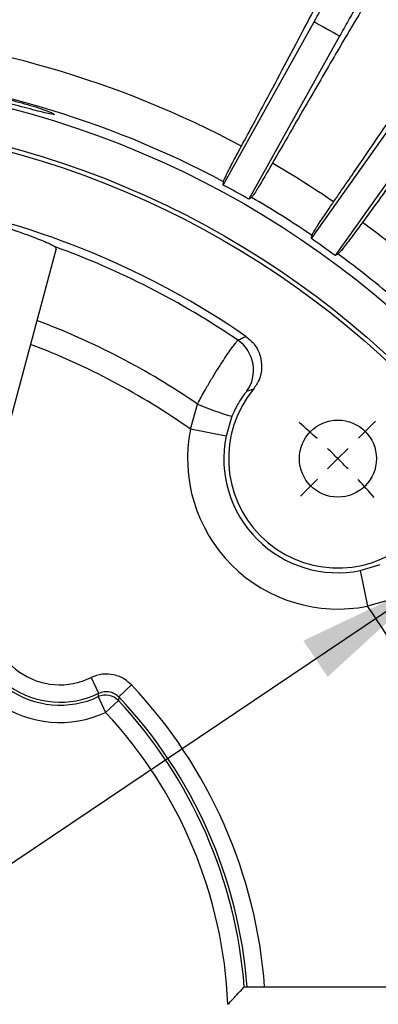
# Model space of a CAD drawing. Units: inches. Extents: x 0 to 16.8, y 0 to 10.8.
# Drawn here: x 2.3 to 2.5, y 2.8 to 3.5 of the extents above; entities that cross this region are included whole.
import ezdxf

# ---------------------------------------------------------------- set-up
doc = ezdxf.new("R2010")
doc.units = ezdxf.units.IN
doc.header["$MEASUREMENT"] = 0
doc.layers.add('DIMENSION', color=5, linetype='Continuous')
doc.styles.add('SLDTEXTSTYLE0', font='TXT', dxfattribs={"width": 0.605})
doc.dimstyles.new('SLDDIMSTYLE0', dxfattribs={"dimtxt": 0.1, "dimasz": 0.1, "dimexe": 0, "dimexo": 0.0625, "dimgap": 0.025, "dimtad": 0, "dimtih": 1, "dimtoh": 1, "dimdec": 4, "dimlfac": 10, "dimzin": 12, "dimdsep": 46, "dimtxsty": 'SLDTEXTSTYLE0', "dimsah": 1, "dimcen": 0.09, "dimadec": 0, "dimazin": 3, "dimtfac": 1, "dimtdec": 0, "dimtofl": 0, "dimtmove": 0, "dimatfit": 3, "dimfxl": 1, "dimfrac": 2, "dimtolj": 1, "dimtzin": 12, "dimarcsym": 0})
doc.dimstyles.new('SLDDIMSTYLE1', dxfattribs={"dimtxt": 0.1, "dimasz": 0.1, "dimexe": 0, "dimexo": 0.0625, "dimgap": 0.025, "dimtad": 0, "dimtih": 1, "dimtoh": 1, "dimdec": 3, "dimlfac": 10, "dimrnd": 1e-09, "dimzin": 4, "dimdsep": 46, "dimtxsty": 'SLDTEXTSTYLE0', "dimsah": 1, "dimcen": 0, "dimadec": 0, "dimazin": 1, "dimlim": 1, "dimtp": 0.015, "dimtm": 0.015, "dimtfac": 1, "dimtdec": 3, "dimtofl": 0, "dimtmove": 0, "dimatfit": 3, "dimfxl": 1, "dimfrac": 2, "dimtolj": 1, "dimtzin": 12, "dimarcsym": 0})

# ---------------------------------------------------------------- blocks, each defined once
blk = doc.blocks.new('_D_1')
at = {"layer": 'DIMENSION'}
for p, q in [((2.10018, 3.46821), (2.10018, 4.38283)), ((2.57151, 3.27298), (3.21824, 3.91971))]:
    blk.add_line(p, q, dxfattribs=at)
for start, end in [(71.78739, 90), (45, 63.07506)]:
    blk.add_arc((2.10018, 2.80165), 1.48118, start, end, dxfattribs=at)
for points in [[(2.10018, 4.28283), (2.19961, 4.26447), (2.20063, 4.29445)], [(3.14753, 3.849), (3.08472, 3.92825), (3.06423, 3.90633)]]:
    blk.add_solid(points, dxfattribs=at)
at = {"layer": 'DIMENSION', "insert": (2.56311, 4.22225), "char_height": 0.1, "attachment_point": 1, "style": 'SLDTEXTSTYLE0'}
blk.add_mtext('45°', dxfattribs=at)
blk = doc.blocks.new('_D_2')
at = {"layer": 'DIMENSION'}
for p, q in [((2.55664, 3.10847), (3.2442, 3.57062)), ((3.2442, 3.57062), (3.3692, 3.57062)), ((1.64371, 2.49483), (2.55664, 3.10847))]:
    blk.add_line(p, q, dxfattribs=at)
blk.add_arc((2.10018, 2.80165), 1.48127, 23.60256, 71.83834, dxfattribs=at)
for points in [[(2.55664, 3.10847), (2.46528, 3.06513), (2.48202, 3.04024)], [(1.64371, 2.49483), (1.73507, 2.53817), (1.71834, 2.56307)]]:
    blk.add_solid(points, dxfattribs=at)
at = {"layer": 'DIMENSION', "char_height": 0.1, "attachment_point": 1, "style": 'SLDTEXTSTYLE0'}
for s, insert in [('11.015', (3.515, 3.69953)), ('%%c', (3.3692, 3.62745)), ('10.985', (3.515, 3.57036))]:
    blk.add_mtext(s, dxfattribs=dict(at, insert=insert))
blk = doc.blocks.new('SW_CENTERMARKSYMBOL_0')
at = {"layer": 'DIMENSION', "color": 0}
for p, q in [((0.40305, -0.14695), (0.41476, -0.13524)), ((0.38891, -0.16109), (0.39598, -0.15402)), ((0.38891, -0.16109), (0.38184, -0.16816)), ((0.37477, -0.17523), (0.36306, -0.18694))]:
    blk.add_line(p, q, dxfattribs=at)
for start, end in [(47.08348, 48.80861), (45, 46.04174), (43.95826, 45), (41.19139, 42.91652)]:
    blk.add_arc((0, -0.55), 0.55, start, end, dxfattribs=at)

msp = doc.modelspace()

# ---------------------------------------------------------------- linework, layer by layer
at = {"color": 7, "linetype": 'Continuous', "lineweight": 25}
for p, q in [((2.410096, 3.379025), (2.472627, 3.491338)), ((2.490241, 3.481531), (2.42771, 3.369218)), ((2.470774, 3.342084), (2.563083, 3.472355)), ((2.579532, 3.460699), (2.487223, 3.330429)), ((2.410096, 3.379025), (2.410189, 3.38127)), ((2.429569, 3.37048), (2.42771, 3.369218)), ((2.470774, 3.342084), (2.471109, 3.344306)), ((2.231918, 3.100132), (2.294748, 3.334619)), ((2.294199, 3.336466), (2.294748, 3.334619)), ((2.489207, 3.331481), (2.487223, 3.330429)), ((2.387473, 3.210872), (2.392269, 3.228158)), ((2.416056, 3.219733), (2.41198, 3.205973)), ((2.41198, 3.205973), (2.387473, 3.210872)), ((2.504498, 3.113455), (2.518258, 3.117531)), ((2.504498, 3.113455), (2.509396, 3.088949)), ((2.526683, 3.093744), (2.509396, 3.088949)), ((2.318881, 3.039701), (2.324152, 3.028925)), ((2.346866, 3.034622), (2.338144, 3.026385)), ((2.323908, 3.026586), (2.328964, 3.015707)), ((2.338144, 3.026385), (2.337724, 3.023903)), ((2.337724, 3.023903), (2.328964, 3.015707)), ((2.424521, 2.826648), (2.424529, 2.826652)), ((2.424529, 2.826652), (2.572552, 2.826652))]:
    msp.add_line(p, q, dxfattribs=at)
for centre, radius in [((2.100177, 2.801652), 0.650812), ((2.100177, 2.801652), 0.624875), ((2.100177, 2.801652), 0.621875), ((2.489085, 3.190561), 0.02656)]:
    msp.add_circle(centre, radius, dxfattribs=at)
for centre, radius, start, end in [((2.100177, 2.801652), 0.783828, 60.156015, 61.629699), ((2.100177, 2.801652), 0.684866, 61.912959, 85.801326), ((2.100177, 2.801652), 0.657316, 61.859624, 85.854662), ((2.100177, 2.801652), 0.684866, 55.698674, 59.872755), ((2.100177, 2.801652), 0.655293, 60.011474, 61.77424), ((2.100177, 2.801652), 0.574292, 55.472303, 79.527697), ((2.100177, 2.801652), 0.657316, 55.645338, 59.92609), ((2.100177, 2.801652), 0.684866, 49.270102, 53.658469), ((2.100177, 2.801652), 0.655293, 53.797188, 55.559954), ((2.100177, 2.801652), 0.56892, 55.787989, 70.060005), ((2.100177, 2.801652), 0.657316, 49.216767, 53.711805), ((2.405964, 3.251455), 0.025019, 323.868838, 55.719501), ((2.100177, 2.801652), 0.5, 54.928858, 69.26083), ((2.489085, 3.190561), 0.075354, 140.6395, 309.3605), ((2.460308, 3.382473), 0.168649, 246.2066, 254.787959), ((2.489085, 3.190561), 0.103622, 168.696332, 281.303668), ((2.489085, 3.190561), 0.078631, 168.696332, 281.303668), ((2.297487, 3.08344), 0.07469, 175.07474, 294.92526), ((2.297487, 3.08344), 0.062694, 175.07474, 294.92526), ((2.297487, 3.08344), 0.060687, 173.935564, 296.064436), ((2.297487, 3.08344), 0.048692, 173.935564, 296.064436), ((2.100177, 2.801652), 0.5, 24.04699, 35.071142), ((2.100177, 2.801652), 0.339308, 4.22534, 43.361672), ((2.328962, 3.015696), 0.012005, 43.125834, 114.894061), ((2.100177, 2.801652), 0.327313, 4.380494, 43.361672), ((2.100177, 2.801652), 0.325306, 4.406841, 43.094635), ((2.100177, 2.801652), 0.31331, 2.378024, 43.094635)]:
    msp.add_arc(centre, radius, start, end, dxfattribs=at)
at = {"color": 8, "linetype": 'Continuous', "lineweight": 25}
msp.add_arc((2.100177, 2.801652), 0.516938, 55.594794, 69.449483, dxfattribs=at)
at = {"color": 7, "linetype": 'Continuous', "lineweight": 25}
for points, knots in [([(2.42262, 3.405864), (2.42817, 3.416169), (2.438503, 3.435357), (2.452492, 3.461596), (2.465063, 3.485352), (2.476737, 3.507633), (2.488099, 3.529573), (2.498855, 3.550647), (2.504867, 3.562792), (2.507889, 3.568896)], [0, 0, 0, 0, 0.1505995, 0.2804328, 0.4102661, 0.5438719, 0.6774776, 0.8378774, 1, 1, 1, 1]), ([(2.472627, 3.491338), (2.474643, 3.494971), (2.478735, 3.502342), (2.484612, 3.513074), (2.490156, 3.523309), (2.495105, 3.532576), (2.499408, 3.540776), (2.502872, 3.547543), (2.505437, 3.55276), (2.507089, 3.556379), (2.507313, 3.557238), (2.507425, 3.557666)], [0, 0, 0, 0, 0.1094544, 0.2220826, 0.3315371, 0.4441663, 0.5536143, 0.6662354, 0.7757012, 0.8883395, 1, 1, 1, 1]), ([(2.537593, 3.552359), (2.536278, 3.550254), (2.53217, 3.543681), (2.52442, 3.531059), (2.513852, 3.513588), (2.50208, 3.493866), (2.490196, 3.473743), (2.478638, 3.45401), (2.467592, 3.435031), (2.456048, 3.415086), (2.447967, 3.40103), (2.443926, 3.394002)], [0, 0, 0, 0, 0.0611516, 0.1909891, 0.3208266, 0.4544373, 0.5880479, 0.6901365, 0.7922251, 0.8961126, 1, 1, 1, 1]), ([(2.48613, 3.36741), (2.491812, 3.375671), (2.505232, 3.395179), (2.524825, 3.423928), (2.544481, 3.453045), (2.561954, 3.479253), (2.576979, 3.502158), (2.589391, 3.521504), (2.597968, 3.53529), (2.60173, 3.541676), (2.603158, 3.5441)], [0, 0, 0, 0, 0.0998879, 0.235894, 0.3723339, 0.50834, 0.6443365, 0.7807666, 0.9167632, 1, 1, 1, 1]), ([(2.528291, 3.546049), (2.527987, 3.545727), (2.527377, 3.545085), (2.525196, 3.541819), (2.522126, 3.536913), (2.518197, 3.530404), (2.513514, 3.522461), (2.508229, 3.513352), (2.502475, 3.503294), (2.496419, 3.492596), (2.492302, 3.485223), (2.490241, 3.481531)], [0, 0, 0, 0, 0.11109993, 0.22219965, 0.33330113, 0.44440242, 0.5554736, 0.66654469, 0.77758552, 0.8886264, 1, 1, 1, 1]), ([(2.633939, 3.522289), (2.630891, 3.51865), (2.624757, 3.511326), (2.613141, 3.496661), (2.600901, 3.480875), (2.588482, 3.464618), (2.57465, 3.446296), (2.560656, 3.427575), (2.54703, 3.40921), (2.533995, 3.391537), (2.520359, 3.372959), (2.510804, 3.35986), (2.506027, 3.353311)], [0, 0, 0, 0, 0.135155, 0.2720302, 0.3727044, 0.4733785, 0.5769784, 0.6805782, 0.7597363, 0.8388943, 0.9194472, 1, 1, 1, 1]), ([(2.250882, 3.440197), (2.249419, 3.440409), (2.246492, 3.440835), (2.24533, 3.440636), (2.246804, 3.439855), (2.250936, 3.438503), (2.257183, 3.436703), (2.264827, 3.434607), (2.27299, 3.432417), (2.280756, 3.430377), (2.287271, 3.428743), (2.291821, 3.427749), (2.293905, 3.427556), (2.293285, 3.428212), (2.290014, 3.42964), (2.284444, 3.431638), (2.277207, 3.433922), (2.269125, 3.436189), (2.26115, 3.438161), (2.254897, 3.439498), (2.252, 3.440002), (2.250882, 3.440197)], [0, 0, 0, 0, 0.0539751, 0.1079484, 0.1619422, 0.2158299, 0.2695685, 0.323167, 0.3766573, 0.4301001, 0.4835758, 0.5371499, 0.5908589, 0.6447172, 0.6986973, 0.7526817, 0.8064804, 0.8599693, 0.9132304, 0.966518, 1, 1, 1, 1]), ([(2.410189, 3.38127), (2.410264, 3.381555), (2.410414, 3.382125), (2.411498, 3.384507), (2.413199, 3.387969), (2.415507, 3.392479), (2.418365, 3.397924), (2.420842, 3.402565), (2.422323, 3.405312), (2.42262, 3.405864)], [0, 0, 0, 0, 0.1599783, 0.3199562, 0.4799449, 0.6399333, 0.7998653, 0.9597972, 1, 1, 1, 1]), ([(2.443926, 3.394002), (2.442703, 3.391879), (2.440257, 3.387635), (2.43704, 3.38216), (2.434289, 3.37757), (2.432083, 3.374004), (2.43051, 3.371607), (2.429799, 3.370667), (2.429607, 3.370511), (2.429569, 3.37048)], [0, 0, 0, 0, 0.1598793, 0.3197586, 0.4796534, 0.6395485, 0.7994679, 0.9593878, 1, 1, 1, 1]), ([(2.471109, 3.344306), (2.471214, 3.344581), (2.471425, 3.345132), (2.472761, 3.347383), (2.474827, 3.35064), (2.47761, 3.354874), (2.48104, 3.359978), (2.484005, 3.364323), (2.485774, 3.366894), (2.48613, 3.36741)], [0, 0, 0, 0, 0.1599783, 0.3199562, 0.4799449, 0.6399333, 0.7998653, 0.9597972, 1, 1, 1, 1]), ([(2.206345, 3.361464), (2.20887, 3.361161), (2.213074, 3.360656), (2.220872, 3.359344), (2.228171, 3.35794), (2.236025, 3.356223), (2.24413, 3.354253), (2.252273, 3.352061), (2.260217, 3.349727), (2.267749, 3.347313), (2.274702, 3.344904), (2.280864, 3.342592), (2.286123, 3.340455), (2.290254, 3.33861), (2.292901, 3.337281), (2.293838, 3.336693), (2.294199, 3.336466)], [0, 0, 0, 0, 0.1070969, 0.1782686, 0.2494374, 0.3203323, 0.3912249, 0.4615165, 0.531809, 0.6019189, 0.6720317, 0.7425836, 0.8131373, 0.884252, 0.9553657, 1, 1, 1, 1]), ([(2.506027, 3.353311), (2.504581, 3.351334), (2.50169, 3.347379), (2.497899, 3.342284), (2.494667, 3.338019), (2.492088, 3.334713), (2.490265, 3.3325), (2.489457, 3.331643), (2.489249, 3.331509), (2.489207, 3.331481)], [0, 0, 0, 0, 0.1598793, 0.3197586, 0.4796534, 0.6395485, 0.7994679, 0.9593878, 1, 1, 1, 1]), ([(2.392269, 3.228158), (2.394021, 3.231391), (2.397087, 3.237047), (2.401576, 3.244712), (2.405535, 3.251191), (2.40929, 3.257043), (2.412702, 3.262141), (2.415601, 3.266293), (2.417872, 3.269412), (2.419463, 3.27149), (2.419858, 3.271915), (2.420056, 3.272128)], [0, 0, 0, 0, 0.1409451, 0.2465591, 0.3521716, 0.4599066, 0.5676438, 0.6757473, 0.7838521, 0.8919261, 1, 1, 1, 1]), ([(2.420056, 3.272128), (2.421097, 3.27264), (2.422945, 3.273548), (2.424855, 3.274409), (2.425688, 3.274784)], [0, 0, 0, 0, 0.56359555, 1, 1, 1, 1]), ([(2.425688, 3.274784), (2.427844, 3.272966), (2.432157, 3.26933), (2.435882, 3.261543), (2.436937, 3.253129), (2.435297, 3.24492), (2.432268, 3.240471), (2.430824, 3.23835)], [0, 0, 0, 0, 0.2036175, 0.4072403, 0.6107657, 0.8143887, 1, 1, 1, 1]), ([(2.426171, 3.236702), (2.425927, 3.236494), (2.425451, 3.236087), (2.423347, 3.23339), (2.4208, 3.22951), (2.418829, 3.225879), (2.417323, 3.222767), (2.416604, 3.221045), (2.416056, 3.219733)], [0, 0, 0, 0, 0.2432885, 0.47400473, 0.68498668, 0.83732894, 0.87609803, 1, 1, 1, 1]), ([(2.430824, 3.23835), (2.430145, 3.238123), (2.428577, 3.237599), (2.427042, 3.237027), (2.426171, 3.236702)], [0, 0, 0, 0, 0.43277887, 1, 1, 1, 1]), ([(2.346866, 3.034622), (2.345342, 3.036009), (2.341822, 3.039215), (2.334748, 3.041964), (2.326507, 3.042547), (2.321423, 3.04065), (2.318881, 3.039701)], [0, 0, 0, 0, 0.2027151, 0.468441, 0.7342218, 1, 1, 1, 1]), ([(2.323908, 3.026586), (2.323976, 3.027206), (2.324061, 3.027985), (2.324137, 3.028766), (2.324152, 3.028925)], [0, 0, 0, 0, 0.796912, 1, 1, 1, 1]), ([(2.324152, 3.028925), (2.325423, 3.0294), (2.327965, 3.03035), (2.332086, 3.030059), (2.335623, 3.028684), (2.337383, 3.02708), (2.338144, 3.026385)], [0, 0, 0, 0, 0.2658138, 0.5315523, 0.797247, 1, 1, 1, 1]), ([(2.413217, 2.814652), (2.413227, 2.814663), (2.414324, 2.815806), (2.416843, 2.818446), (2.420232, 2.822041), (2.422748, 2.824736), (2.424188, 2.826288), (2.42441, 2.826528), (2.424521, 2.826648)], [0, 0, 0, 0, 0.0019657, 0.2148054, 0.4943564, 0.7017629, 0.8505386, 1, 1, 1, 1])]:
    msp.add_open_spline(points, degree=3, knots=knots, dxfattribs=at)

# ---------------------------------------------------------------- block references
at = {"layer": 'DIMENSION'}
msp.add_blockref('SW_CENTERMARKSYMBOL_0', (2.100177, 3.351652), dxfattribs=at)

# ---------------------------------------------------------------- dimensions: what is measured, and where the dimension line sits
dim = msp.add_angular_dim_2l(base=(2.970006, 4.00052), line1=((2.514937, 3.216413), (2.463234, 3.164709)), line2=((2.100177, 3.388212), (2.100177, 3.315092)), dimstyle='SLDDIMSTYLE0', dxfattribs=at)
dim.commit()
dim.dimension.update_dxf_attribs({"geometry": '_D_1', "text_midpoint": (2.666999, 4.170082), "dimtype": 162})
dim = msp.add_diameter_dim_2p(p1=(2.556644, 3.108471), p2=(1.64371, 2.494833), dimstyle='SLDDIMSTYLE1', dxfattribs=at)
dim.commit()
dim.dimension.update_dxf_attribs({"geometry": '_D_2', "text_midpoint": (3.652174, 3.570622), "dimtype": 163})

doc.saveas('drawing.dxf')
